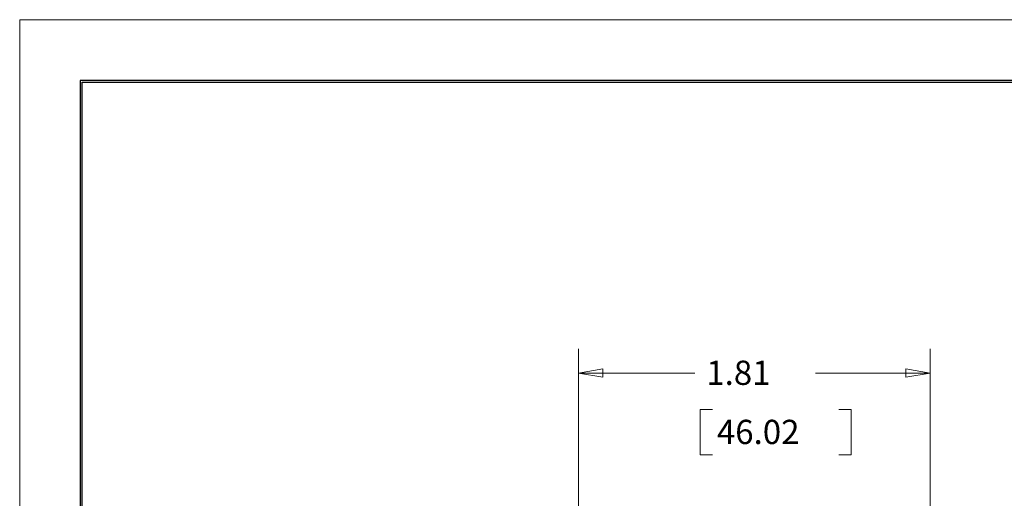
# Model space of a CAD drawing. Extents: x 0 to 17, y 0 to 11.
# Drawn here: x 0 to 5.1, y 8.5 to 11 of the extents above; entities that cross this region are included whole.
import ezdxf

# ---------------------------------------------------------------- set-up
doc = ezdxf.new("R2010")
doc.units = 0
doc.header["$MEASUREMENT"] = 0
doc.layers.add('BORDER', color=7, linetype='Continuous')
doc.layers.add('DIMS', color=7, linetype='Continuous')
doc.styles.add('blockfont', font='simplex.shx', dxfattribs={"bigfont": 'bigfont'})

msp = doc.modelspace()

# ---------------------------------------------------------------- linework, layer by layer
at = {"layer": 'BORDER', "color": 7, "linetype": 'Continuous', "lineweight": 0}
for p, q in [((17, 11), (0, 11)), ((0, 11), (0, 0))]:
    msp.add_line(p, q, dxfattribs=at)
at = {"layer": 'BORDER', "color": 7, "linetype": 'Continuous'}
for p, q in [((0.3125, 10.6875), (0.3125, 0.3125)), ((16.6875, 10.6875), (0.3125, 10.6875)), ((0.3225, 10.6775), (16.6775, 10.6775)), ((0.3225, 0.3225), (0.3225, 10.6775))]:
    msp.add_line(p, q, dxfattribs=at)
at = {"layer": 'DIMS', "color": 7, "linetype": 'Continuous', "lineweight": 0}
for p, q in [((2.881, 8.0527), (2.881, 9.3044)), ((2.881, 9.3044), (2.881, 9.1794)), ((4.693, 9.1794), (4.693, 9.3044)), ((4.693, 9.3044), (4.693, 8.0578)), ((3.006, 9.2003), (2.881, 9.1794)), ((3.006, 9.1585), (3.006, 9.2003)), ((4.693, 9.1794), (4.568, 9.2003)), ((4.568, 9.2003), (4.568, 9.1585)), ((2.881, 9.1794), (3.4809, 9.1794)), ((2.881, 9.1794), (3.006, 9.1585)), ((4.1026, 9.1794), (4.693, 9.1794)), ((4.568, 9.1585), (4.693, 9.1794)), ((3.5703, 8.9919), (3.5078, 8.9919)), ((3.5078, 8.9919), (3.5078, 8.7575)), ((4.2856, 8.9919), (4.2231, 8.9919)), ((4.2856, 8.7575), (4.2856, 8.9919)), ((3.5078, 8.7575), (3.5703, 8.7575)), ((4.2231, 8.7575), (4.2856, 8.7575))]:
    msp.add_line(p, q, dxfattribs=at)
at = {"layer": 'DIMS', "color": 7, "lineweight": 0}
for points in [[(2.881, 9.1794), (3.006, 9.2003), (3.006, 9.1585), (2.881, 9.1794)], [(4.693, 9.1794), (4.568, 9.1585), (4.568, 9.2003), (4.693, 9.1794)]]:
    msp.add_solid(points, dxfattribs=at)

# ---------------------------------------------------------------- texts
at = {"layer": 'DIMS', "color": 7, "linetype": 'Continuous', "lineweight": 0, "style": 'blockfont'}
for s, p in [('1.81', (3.539, 9.1182)), ('46.02', (3.5937, 8.8135))]:
    msp.add_text(s, height=0.125, dxfattribs=at).set_placement(p)

doc.saveas('drawing.dxf')
